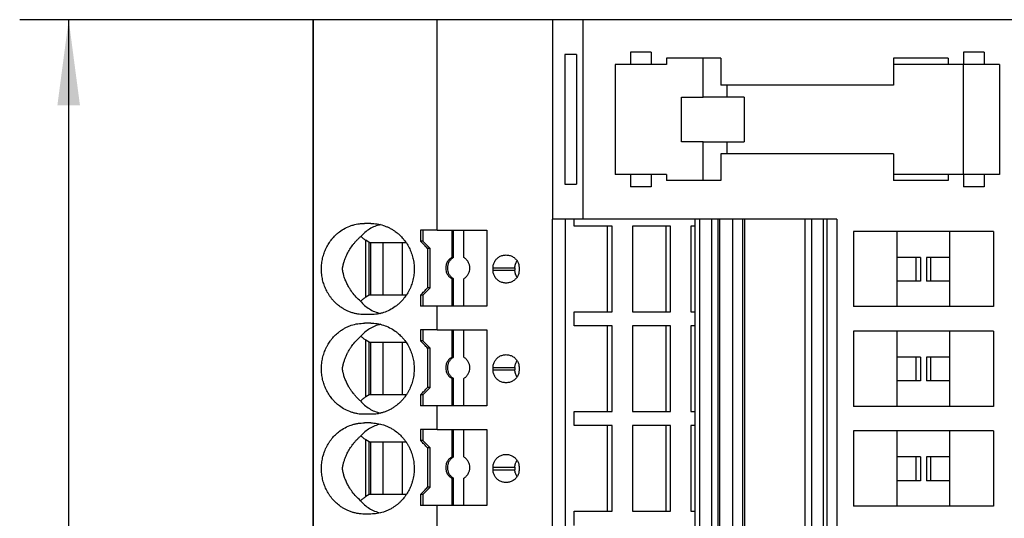
# Model space of a CAD drawing. Units: millimetres. Extents: x -1213 to -793, y -1206 to -909.
# Drawn here: x -1054 to -1014, y -1077 to -1057 of the extents above; entities that cross this region are included whole.
import ezdxf

# ---------------------------------------------------------------- set-up
doc = ezdxf.new("R2010")
doc.units = ezdxf.units.MM
doc.layers.add('1', color=7, linetype='Continuous')
doc.styles.add('CONVERTER_11', font='txt.shx', dxfattribs={"width": 0.9})
doc.dimstyles.new('ME10_DIM_10', dxfattribs={"dimtxt": 7, "dimasz": 7, "dimexe": 4, "dimexo": 0, "dimgap": 4, "dimtad": 1, "dimdec": 4, "dimdsep": 46, "dimtxsty": 'CONVERTER_11', "dimsah": 1, "dimcen": 0.09, "dimclrd": 2, "dimclre": 2, "dimclrt": 3, "dimadec": 0, "dimazin": 0, "dimtfac": 1, "dimtdec": 4, "dimtix": 1, "dimtmove": 0, "dimatfit": 3, "dimfxl": 1, "dimtolj": 1, "dimtzin": 0, "dimarcsym": 0})

# ---------------------------------------------------------------- blocks, each defined once
blk = doc.blocks.new('PTRE_6-2_21-select__2', base_point=(-2084.699, -2317.456))
at = {"color": 7, "linetype": 'Continuous'}
for p, q in [((-2084.699, -2113.706), (-2084.68, -2113.706)), ((-2084.699, -2317.456), (-2084.699, -2113.706)), ((-2074.595, -2113.706), (-2084.68, -2113.706)), ((-2084.68, -2317.456), (-2084.68, -2113.706)), ((-2065.138, -2113.706), (-2074.595, -2113.706)), ((-2074.595, -2130.906), (-2074.595, -2113.706)), ((-2062.66, -2113.706), (-2065.138, -2113.706)), ((-2065.138, -2130.006), (-2065.138, -2113.706)), ((-2020.015, -2113.706), (-2062.66, -2113.706)), ((-2062.66, -2130.006), (-2062.66, -2113.706)), ((-2063.202, -2116.556), (-2064.157, -2116.556)), ((-2064.157, -2116.556), (-2064.157, -2127.156)), ((-2063.202, -2116.556), (-2063.202, -2127.156)), ((-2057.105, -2116.356), (-2058.805, -2116.356)), ((-2058.805, -2116.356), (-2058.805, -2117.356)), ((-2057.105, -2116.356), (-2057.105, -2117.356)), ((-2029.905, -2116.356), (-2031.605, -2116.356)), ((-2031.605, -2116.356), (-2031.605, -2117.356)), ((-2029.905, -2116.356), (-2029.905, -2117.356)), ((-2060.055, -2117.356), (-2060.055, -2126.356)), ((-2058.805, -2117.356), (-2060.055, -2117.356)), ((-2057.105, -2117.356), (-2058.805, -2117.356)), ((-2055.855, -2117.356), (-2057.105, -2117.356)), ((-2055.855, -2116.856), (-2055.855, -2117.356)), ((-2052.865, -2116.856), (-2055.855, -2116.856)), ((-2052.865, -2120.031), (-2052.865, -2116.856)), ((-2051.405, -2116.856), (-2052.865, -2116.856)), ((-2051.405, -2116.856), (-2051.405, -2119.056)), ((-2037.305, -2116.856), (-2037.305, -2117.356)), ((-2032.855, -2116.856), (-2037.305, -2116.856)), ((-2032.855, -2117.356), (-2037.305, -2117.356)), ((-2037.305, -2117.356), (-2037.305, -2119.056)), ((-2032.855, -2116.856), (-2032.855, -2117.356)), ((-2031.605, -2117.356), (-2032.855, -2117.356)), ((-2029.905, -2117.356), (-2031.605, -2117.356)), ((-2031.605, -2126.356), (-2031.605, -2117.356)), ((-2028.655, -2117.356), (-2029.905, -2117.356)), ((-2028.655, -2117.356), (-2028.655, -2126.356)), ((-2037.305, -2119.056), (-2051.405, -2119.056)), ((-2050.931, -2119.056), (-2050.931, -2120.031)), ((-2054.635, -2120.031), (-2052.865, -2120.031)), ((-2054.635, -2123.681), (-2054.635, -2120.031)), ((-2050.931, -2120.031), (-2052.865, -2120.031)), ((-2049.515, -2120.031), (-2050.931, -2120.031)), ((-2049.515, -2120.031), (-2049.515, -2123.681)), ((-2052.865, -2123.681), (-2054.635, -2123.681)), ((-2052.865, -2126.856), (-2052.865, -2123.681)), ((-2052.865, -2123.681), (-2050.931, -2123.681)), ((-2050.931, -2123.681), (-2050.931, -2124.656)), ((-2050.931, -2123.681), (-2049.515, -2123.681)), ((-2051.405, -2124.656), (-2051.405, -2126.856)), ((-2037.305, -2124.656), (-2051.405, -2124.656)), ((-2037.305, -2124.656), (-2037.305, -2126.356)), ((-2058.805, -2126.356), (-2060.055, -2126.356)), ((-2058.805, -2126.356), (-2058.805, -2127.356)), ((-2057.105, -2126.356), (-2058.805, -2126.356)), ((-2057.105, -2126.356), (-2057.105, -2127.356)), ((-2055.855, -2126.356), (-2057.105, -2126.356)), ((-2055.855, -2126.356), (-2055.855, -2126.856)), ((-2052.865, -2126.856), (-2055.855, -2126.856)), ((-2051.405, -2126.856), (-2052.865, -2126.856)), ((-2032.855, -2126.356), (-2037.305, -2126.356)), ((-2037.305, -2126.356), (-2037.305, -2126.856)), ((-2032.855, -2126.856), (-2037.305, -2126.856)), ((-2031.605, -2126.356), (-2032.855, -2126.356)), ((-2032.855, -2126.356), (-2032.855, -2126.856)), ((-2029.905, -2126.356), (-2031.605, -2126.356)), ((-2031.605, -2126.356), (-2031.605, -2127.356)), ((-2028.655, -2126.356), (-2029.905, -2126.356)), ((-2029.905, -2126.356), (-2029.905, -2127.356)), ((-2064.157, -2127.156), (-2063.202, -2127.156)), ((-2057.105, -2127.356), (-2058.805, -2127.356)), ((-2029.905, -2127.356), (-2031.605, -2127.356)), ((-2065.173, -2130.006), (-2065.138, -2130.006)), ((-2065.173, -2301.156), (-2065.173, -2130.006)), ((-2064.09, -2130.006), (-2065.138, -2130.006)), ((-2064.09, -2301.156), (-2064.09, -2130.006)), ((-2063.405, -2130.006), (-2064.09, -2130.006)), ((-2063.405, -2130.581), (-2063.405, -2130.006)), ((-2062.66, -2130.006), (-2063.405, -2130.006)), ((-2053.523, -2130.006), (-2062.66, -2130.006)), ((-2053.523, -2301.156), (-2053.523, -2130.006)), ((-2053.144, -2130.006), (-2053.523, -2130.006)), ((-2053.144, -2130.006), (-2053.144, -2301.156)), ((-2052.18, -2130.006), (-2053.144, -2130.006)), ((-2052.18, -2130.006), (-2052.18, -2301.156)), ((-2051.622, -2130.006), (-2052.18, -2130.006)), ((-2051.622, -2301.156), (-2051.622, -2130.006)), ((-2051.489, -2130.006), (-2051.622, -2130.006)), ((-2051.489, -2301.156), (-2051.489, -2130.006)), ((-2050.426, -2130.006), (-2051.489, -2130.006)), ((-2050.426, -2301.156), (-2050.426, -2130.006)), ((-2049.619, -2130.006), (-2050.426, -2130.006)), ((-2049.619, -2301.156), (-2049.619, -2130.006)), ((-2049.444, -2130.006), (-2049.619, -2130.006)), ((-2049.444, -2301.156), (-2049.444, -2130.006)), ((-2044.559, -2130.006), (-2049.444, -2130.006)), ((-2044.559, -2130.006), (-2044.559, -2301.156)), ((-2043.986, -2130.006), (-2044.559, -2130.006)), ((-2043.986, -2301.156), (-2043.986, -2130.006)), ((-2043.058, -2130.006), (-2043.986, -2130.006)), ((-2043.058, -2130.006), (-2043.058, -2301.156)), ((-2042.717, -2130.006), (-2043.058, -2130.006)), ((-2042.717, -2301.156), (-2042.717, -2130.006)), ((-2041.945, -2130.006), (-2042.717, -2130.006)), ((-2041.945, -2130.006), (-2041.945, -2301.156)), ((-2080.007, -2130.356), (-2080.527, -2130.356)), ((-2075.934, -2130.906), (-2075.934, -2131.806)), ((-2075.758, -2130.906), (-2075.934, -2130.906)), ((-2074.595, -2130.906), (-2075.758, -2130.906)), ((-2075.758, -2130.906), (-2075.758, -2131.806)), ((-2074.595, -2130.906), (-2073.395, -2130.906)), ((-2073.395, -2130.906), (-2073.256, -2130.906)), ((-2073.395, -2130.906), (-2073.395, -2133.14)), ((-2073.256, -2133.14), (-2073.256, -2130.906)), ((-2073.256, -2130.906), (-2072.41, -2130.906)), ((-2072.41, -2130.906), (-2070.529, -2130.906)), ((-2072.41, -2133.14), (-2072.41, -2130.906)), ((-2070.529, -2130.906), (-2070.529, -2137.106)), ((-2060.678, -2130.581), (-2063.405, -2130.581)), ((-2060.302, -2130.581), (-2060.678, -2130.581)), ((-2060.678, -2137.581), (-2060.678, -2130.581)), ((-2060.302, -2137.581), (-2060.302, -2130.581)), ((-2055.902, -2130.581), (-2058.628, -2130.581)), ((-2058.628, -2130.581), (-2058.628, -2137.581)), ((-2055.526, -2130.581), (-2055.902, -2130.581)), ((-2055.902, -2130.581), (-2055.902, -2137.581)), ((-2055.526, -2137.581), (-2055.526, -2130.581)), ((-2053.852, -2130.581), (-2053.852, -2137.581)), ((-2053.523, -2130.581), (-2053.852, -2130.581)), ((-2040.577, -2131.006), (-2040.577, -2137.156)), ((-2037.015, -2131.006), (-2040.577, -2131.006)), ((-2037.015, -2133.133), (-2037.015, -2131.006)), ((-2032.715, -2131.006), (-2037.015, -2131.006)), ((-2032.715, -2133.133), (-2032.715, -2131.006)), ((-2029.152, -2131.006), (-2032.715, -2131.006)), ((-2029.152, -2131.006), (-2029.152, -2137.156)), ((-2080.127, -2131.906), (-2080.398, -2131.734)), ((-2080.127, -2131.906), (-2080.036, -2131.906)), ((-2080.127, -2136.206), (-2080.127, -2131.906)), ((-2080.036, -2131.906), (-2079.012, -2131.906)), ((-2080.036, -2131.906), (-2080.036, -2136.206)), ((-2079.012, -2131.906), (-2079.012, -2136.206)), ((-2079.012, -2131.906), (-2077.423, -2131.906)), ((-2077.423, -2136.206), (-2077.423, -2131.906)), ((-2077.423, -2131.906), (-2077.13, -2131.906)), ((-2075.758, -2131.806), (-2075.934, -2131.806)), ((-2075.167, -2132.406), (-2075.758, -2131.806)), ((-2075.359, -2132.406), (-2075.359, -2135.606)), ((-2075.167, -2132.406), (-2075.359, -2132.406)), ((-2075.167, -2135.606), (-2075.167, -2132.406)), ((-2073.256, -2133.14), (-2073.395, -2133.14)), ((-2035.455, -2133.133), (-2037.015, -2133.133)), ((-2037.015, -2135.081), (-2037.015, -2133.133)), ((-2035.114, -2133.133), (-2035.455, -2133.133)), ((-2035.455, -2135.081), (-2035.455, -2133.133)), ((-2035.114, -2133.133), (-2035.114, -2135.081)), ((-2034.275, -2133.133), (-2034.616, -2133.133)), ((-2034.616, -2133.133), (-2034.616, -2135.081)), ((-2032.715, -2133.133), (-2034.275, -2133.133)), ((-2034.275, -2135.081), (-2034.275, -2133.133)), ((-2032.715, -2135.081), (-2032.715, -2133.133)), ((-2070.02, -2134.181), (-2070.02, -2133.981)), ((-2068.234, -2133.981), (-2068.234, -2134.181)), ((-2067.888, -2133.981), (-2067.888, -2134.181)), ((-2073.256, -2134.872), (-2073.395, -2134.872)), ((-2073.395, -2134.872), (-2073.395, -2137.106)), ((-2073.256, -2137.106), (-2073.256, -2134.872)), ((-2072.41, -2137.106), (-2072.41, -2134.872)), ((-2035.455, -2135.081), (-2037.015, -2135.081)), ((-2037.015, -2137.156), (-2037.015, -2135.081)), ((-2035.114, -2135.081), (-2035.455, -2135.081)), ((-2034.275, -2135.081), (-2034.616, -2135.081)), ((-2032.715, -2135.081), (-2034.275, -2135.081)), ((-2032.715, -2137.156), (-2032.715, -2135.081)), ((-2075.167, -2135.606), (-2075.758, -2136.206)), ((-2075.167, -2135.606), (-2075.359, -2135.606)), ((-2080.127, -2136.206), (-2080.398, -2136.378)), ((-2080.036, -2136.206), (-2080.127, -2136.206)), ((-2079.012, -2136.206), (-2080.036, -2136.206)), ((-2077.423, -2136.206), (-2079.012, -2136.206)), ((-2077.096, -2136.206), (-2077.423, -2136.206)), ((-2075.934, -2136.206), (-2075.934, -2137.106)), ((-2075.758, -2136.206), (-2075.934, -2136.206)), ((-2075.758, -2136.206), (-2075.758, -2137.106)), ((-2075.758, -2137.106), (-2075.934, -2137.106)), ((-2074.595, -2137.106), (-2075.758, -2137.106)), ((-2073.395, -2137.106), (-2074.595, -2137.106)), ((-2074.595, -2139.056), (-2074.595, -2137.106)), ((-2073.256, -2137.106), (-2073.395, -2137.106)), ((-2072.41, -2137.106), (-2073.256, -2137.106)), ((-2070.529, -2137.106), (-2072.41, -2137.106)), ((-2037.015, -2137.156), (-2040.577, -2137.156)), ((-2032.715, -2137.156), (-2037.015, -2137.156)), ((-2029.152, -2137.156), (-2032.715, -2137.156)), ((-2080.007, -2137.806), (-2080.527, -2137.806)), ((-2063.405, -2137.581), (-2060.678, -2137.581)), ((-2063.405, -2138.731), (-2063.405, -2137.581)), ((-2060.678, -2137.581), (-2060.302, -2137.581)), ((-2058.628, -2137.581), (-2055.902, -2137.581)), ((-2055.902, -2137.581), (-2055.526, -2137.581)), ((-2053.852, -2137.581), (-2053.523, -2137.581)), ((-2080.007, -2138.506), (-2080.527, -2138.506)), ((-2075.934, -2139.056), (-2075.934, -2139.956)), ((-2075.758, -2139.056), (-2075.934, -2139.056)), ((-2075.758, -2139.056), (-2075.758, -2139.956)), ((-2074.595, -2139.056), (-2075.758, -2139.056)), ((-2074.595, -2139.056), (-2073.395, -2139.056)), ((-2073.395, -2139.056), (-2073.395, -2141.29)), ((-2073.395, -2139.056), (-2073.256, -2139.056)), ((-2073.256, -2139.056), (-2072.41, -2139.056)), ((-2073.256, -2141.29), (-2073.256, -2139.056)), ((-2072.41, -2139.056), (-2070.529, -2139.056)), ((-2072.41, -2141.29), (-2072.41, -2139.056)), ((-2070.529, -2139.056), (-2070.529, -2145.256)), ((-2060.678, -2138.731), (-2063.405, -2138.731)), ((-2060.302, -2138.731), (-2060.678, -2138.731)), ((-2060.678, -2145.731), (-2060.678, -2138.731)), ((-2060.302, -2145.731), (-2060.302, -2138.731)), ((-2055.902, -2138.731), (-2058.628, -2138.731)), ((-2058.628, -2138.731), (-2058.628, -2145.731)), ((-2055.902, -2138.731), (-2055.902, -2145.731)), ((-2055.526, -2138.731), (-2055.902, -2138.731)), ((-2055.526, -2145.731), (-2055.526, -2138.731)), ((-2053.852, -2138.731), (-2053.852, -2145.731)), ((-2053.523, -2138.731), (-2053.852, -2138.731)), ((-2040.577, -2139.156), (-2040.577, -2145.306)), ((-2037.015, -2139.156), (-2040.577, -2139.156)), ((-2037.015, -2141.283), (-2037.015, -2139.156)), ((-2032.715, -2139.156), (-2037.015, -2139.156)), ((-2032.715, -2141.283), (-2032.715, -2139.156)), ((-2029.152, -2139.156), (-2032.715, -2139.156)), ((-2029.152, -2139.156), (-2029.152, -2145.306)), ((-2080.127, -2140.056), (-2080.398, -2139.884)), ((-2075.758, -2139.956), (-2075.934, -2139.956)), ((-2075.167, -2140.556), (-2075.758, -2139.956)), ((-2080.127, -2140.056), (-2080.036, -2140.056)), ((-2080.127, -2144.356), (-2080.127, -2140.056)), ((-2080.036, -2140.056), (-2079.012, -2140.056)), ((-2080.036, -2140.056), (-2080.036, -2144.356)), ((-2079.012, -2140.056), (-2079.012, -2144.356)), ((-2079.012, -2140.056), (-2077.423, -2140.056)), ((-2077.423, -2144.356), (-2077.423, -2140.056)), ((-2077.423, -2140.056), (-2077.13, -2140.056)), ((-2075.359, -2140.556), (-2075.359, -2143.756)), ((-2075.167, -2140.556), (-2075.359, -2140.556)), ((-2075.167, -2143.756), (-2075.167, -2140.556)), ((-2073.256, -2141.29), (-2073.395, -2141.29)), ((-2037.015, -2143.231), (-2037.015, -2141.283)), ((-2035.455, -2141.283), (-2037.015, -2141.283)), ((-2035.455, -2143.231), (-2035.455, -2141.283)), ((-2035.114, -2141.283), (-2035.455, -2141.283)), ((-2035.114, -2141.283), (-2035.114, -2143.231)), ((-2034.616, -2141.283), (-2034.616, -2143.231)), ((-2034.275, -2141.283), (-2034.616, -2141.283)), ((-2034.275, -2143.231), (-2034.275, -2141.283)), ((-2032.715, -2141.283), (-2034.275, -2141.283)), ((-2032.715, -2143.231), (-2032.715, -2141.283)), ((-2070.02, -2142.331), (-2070.02, -2142.131)), ((-2068.234, -2142.131), (-2068.234, -2142.331)), ((-2067.888, -2142.131), (-2067.888, -2142.331)), ((-2073.395, -2143.022), (-2073.395, -2145.256)), ((-2073.256, -2143.022), (-2073.395, -2143.022)), ((-2073.256, -2145.256), (-2073.256, -2143.022)), ((-2072.41, -2145.256), (-2072.41, -2143.022)), ((-2075.167, -2143.756), (-2075.758, -2144.356)), ((-2075.167, -2143.756), (-2075.359, -2143.756)), ((-2035.455, -2143.231), (-2037.015, -2143.231)), ((-2037.015, -2145.306), (-2037.015, -2143.231)), ((-2035.114, -2143.231), (-2035.455, -2143.231)), ((-2034.275, -2143.231), (-2034.616, -2143.231)), ((-2032.715, -2143.231), (-2034.275, -2143.231)), ((-2032.715, -2145.306), (-2032.715, -2143.231)), ((-2080.127, -2144.356), (-2080.398, -2144.528)), ((-2080.036, -2144.356), (-2080.127, -2144.356)), ((-2079.012, -2144.356), (-2080.036, -2144.356)), ((-2077.423, -2144.356), (-2079.012, -2144.356)), ((-2077.096, -2144.356), (-2077.423, -2144.356)), ((-2075.934, -2144.356), (-2075.934, -2145.256)), ((-2075.758, -2144.356), (-2075.934, -2144.356)), ((-2075.758, -2144.356), (-2075.758, -2145.256)), ((-2075.758, -2145.256), (-2075.934, -2145.256)), ((-2074.595, -2145.256), (-2075.758, -2145.256)), ((-2073.395, -2145.256), (-2074.595, -2145.256)), ((-2074.595, -2147.206), (-2074.595, -2145.256)), ((-2073.256, -2145.256), (-2073.395, -2145.256)), ((-2072.41, -2145.256), (-2073.256, -2145.256)), ((-2070.529, -2145.256), (-2072.41, -2145.256)), ((-2037.015, -2145.306), (-2040.577, -2145.306)), ((-2032.715, -2145.306), (-2037.015, -2145.306)), ((-2029.152, -2145.306), (-2032.715, -2145.306)), ((-2080.007, -2145.956), (-2080.527, -2145.956)), ((-2063.405, -2145.731), (-2060.678, -2145.731)), ((-2063.405, -2146.881), (-2063.405, -2145.731)), ((-2060.678, -2145.731), (-2060.302, -2145.731)), ((-2058.628, -2145.731), (-2055.902, -2145.731)), ((-2055.902, -2145.731), (-2055.526, -2145.731)), ((-2053.852, -2145.731), (-2053.523, -2145.731)), ((-2080.007, -2146.656), (-2080.527, -2146.656)), ((-2075.934, -2147.206), (-2075.934, -2148.106)), ((-2075.758, -2147.206), (-2075.934, -2147.206)), ((-2075.758, -2147.206), (-2075.758, -2148.106)), ((-2074.595, -2147.206), (-2075.758, -2147.206)), ((-2074.595, -2147.206), (-2073.395, -2147.206)), ((-2073.395, -2147.206), (-2073.395, -2149.44)), ((-2073.395, -2147.206), (-2073.256, -2147.206)), ((-2073.256, -2147.206), (-2072.41, -2147.206)), ((-2073.256, -2149.44), (-2073.256, -2147.206)), ((-2072.41, -2147.206), (-2070.529, -2147.206)), ((-2072.41, -2149.44), (-2072.41, -2147.206)), ((-2070.529, -2147.206), (-2070.529, -2153.406)), ((-2060.678, -2146.881), (-2063.405, -2146.881)), ((-2060.302, -2146.881), (-2060.678, -2146.881)), ((-2060.678, -2153.881), (-2060.678, -2146.881)), ((-2060.302, -2153.881), (-2060.302, -2146.881)), ((-2058.628, -2146.881), (-2058.628, -2153.881)), ((-2055.902, -2146.881), (-2058.628, -2146.881)), ((-2055.902, -2146.881), (-2055.902, -2153.881)), ((-2055.526, -2146.881), (-2055.902, -2146.881)), ((-2055.526, -2153.881), (-2055.526, -2146.881)), ((-2053.852, -2146.881), (-2053.852, -2153.881)), ((-2053.523, -2146.881), (-2053.852, -2146.881)), ((-2037.015, -2147.306), (-2040.577, -2147.306)), ((-2040.577, -2147.306), (-2040.577, -2153.456)), ((-2037.015, -2149.433), (-2037.015, -2147.306)), ((-2032.715, -2147.306), (-2037.015, -2147.306)), ((-2032.715, -2149.433), (-2032.715, -2147.306)), ((-2029.152, -2147.306), (-2032.715, -2147.306)), ((-2029.152, -2147.306), (-2029.152, -2153.456)), ((-2080.127, -2148.206), (-2080.398, -2148.034)), ((-2080.127, -2148.206), (-2080.036, -2148.206)), ((-2080.127, -2152.506), (-2080.127, -2148.206)), ((-2080.036, -2148.206), (-2079.012, -2148.206)), ((-2080.036, -2148.206), (-2080.036, -2152.506)), ((-2079.012, -2148.206), (-2077.423, -2148.206)), ((-2079.012, -2148.206), (-2079.012, -2152.506)), ((-2077.423, -2148.206), (-2077.13, -2148.206)), ((-2077.423, -2152.506), (-2077.423, -2148.206)), ((-2075.758, -2148.106), (-2075.934, -2148.106)), ((-2075.167, -2148.706), (-2075.758, -2148.106)), ((-2075.359, -2148.706), (-2075.359, -2151.906)), ((-2075.167, -2148.706), (-2075.359, -2148.706)), ((-2075.167, -2151.906), (-2075.167, -2148.706)), ((-2073.256, -2149.44), (-2073.395, -2149.44)), ((-2035.455, -2149.433), (-2037.015, -2149.433)), ((-2037.015, -2151.381), (-2037.015, -2149.433)), ((-2035.455, -2151.381), (-2035.455, -2149.433)), ((-2035.114, -2149.433), (-2035.455, -2149.433)), ((-2035.114, -2149.433), (-2035.114, -2151.381)), ((-2034.275, -2149.433), (-2034.616, -2149.433)), ((-2034.616, -2149.433), (-2034.616, -2151.381)), ((-2034.275, -2151.381), (-2034.275, -2149.433)), ((-2032.715, -2149.433), (-2034.275, -2149.433)), ((-2032.715, -2151.381), (-2032.715, -2149.433)), ((-2070.02, -2150.481), (-2070.02, -2150.281)), ((-2068.234, -2150.281), (-2068.234, -2150.481)), ((-2067.888, -2150.281), (-2067.888, -2150.481)), ((-2073.395, -2151.172), (-2073.395, -2153.406)), ((-2073.256, -2151.172), (-2073.395, -2151.172)), ((-2073.256, -2153.406), (-2073.256, -2151.172)), ((-2072.41, -2153.406), (-2072.41, -2151.172)), ((-2075.167, -2151.906), (-2075.758, -2152.506)), ((-2075.167, -2151.906), (-2075.359, -2151.906)), ((-2035.455, -2151.381), (-2037.015, -2151.381)), ((-2037.015, -2153.456), (-2037.015, -2151.381)), ((-2035.114, -2151.381), (-2035.455, -2151.381)), ((-2034.275, -2151.381), (-2034.616, -2151.381)), ((-2032.715, -2151.381), (-2034.275, -2151.381)), ((-2032.715, -2153.456), (-2032.715, -2151.381)), ((-2080.127, -2152.506), (-2080.398, -2152.678)), ((-2080.036, -2152.506), (-2080.127, -2152.506)), ((-2079.012, -2152.506), (-2080.036, -2152.506)), ((-2077.423, -2152.506), (-2079.012, -2152.506)), ((-2077.096, -2152.506), (-2077.423, -2152.506)), ((-2075.934, -2152.506), (-2075.934, -2153.406)), ((-2075.758, -2152.506), (-2075.934, -2152.506)), ((-2075.758, -2152.506), (-2075.758, -2153.406)), ((-2075.758, -2153.406), (-2075.934, -2153.406)), ((-2074.595, -2153.406), (-2075.758, -2153.406)), ((-2073.395, -2153.406), (-2074.595, -2153.406)), ((-2074.595, -2155.356), (-2074.595, -2153.406)), ((-2073.256, -2153.406), (-2073.395, -2153.406)), ((-2072.41, -2153.406), (-2073.256, -2153.406)), ((-2070.529, -2153.406), (-2072.41, -2153.406)), ((-2037.015, -2153.456), (-2040.577, -2153.456)), ((-2032.715, -2153.456), (-2037.015, -2153.456)), ((-2029.152, -2153.456), (-2032.715, -2153.456)), ((-2080.007, -2154.106), (-2080.527, -2154.106)), ((-2063.405, -2153.881), (-2060.678, -2153.881)), ((-2063.405, -2155.031), (-2063.405, -2153.881)), ((-2060.678, -2153.881), (-2060.302, -2153.881)), ((-2058.628, -2153.881), (-2055.902, -2153.881)), ((-2055.902, -2153.881), (-2055.526, -2153.881)), ((-2053.852, -2153.881), (-2053.523, -2153.881))]:
    blk.add_line(p, q, dxfattribs=at)
at = {"color": 2, "linetype": 'Continuous'}
for p, q in [((-2080.398, -2136.378), (-2080.398, -2131.734)), ((-2070.02, -2133.981), (-2068.234, -2133.981)), ((-2070.02, -2134.181), (-2068.234, -2134.181)), ((-2080.398, -2144.528), (-2080.398, -2139.884)), ((-2070.02, -2142.131), (-2068.234, -2142.131)), ((-2070.02, -2142.331), (-2068.234, -2142.331)), ((-2080.398, -2152.678), (-2080.398, -2148.034)), ((-2070.02, -2150.281), (-2068.234, -2150.281)), ((-2070.02, -2150.481), (-2068.234, -2150.481))]:
    blk.add_line(p, q, dxfattribs=at)
at = {"color": 7, "linetype": 'Continuous'}
for points, knots in [([(-2080.527, -2137.806), (-2080.623, -2137.804), (-2080.804, -2137.799), (-2081.074, -2137.764), (-2081.334, -2137.711), (-2081.602, -2137.632), (-2081.857, -2137.534), (-2082.099, -2137.417), (-2082.333, -2137.282), (-2082.541, -2137.138), (-2082.73, -2136.987), (-2082.888, -2136.843), (-2083.041, -2136.686), (-2083.182, -2136.523), (-2083.315, -2136.35), (-2083.44, -2136.166), (-2083.552, -2135.976), (-2083.686, -2135.716), (-2083.824, -2135.382), (-2083.924, -2135.034), (-2083.981, -2134.746), (-2084.013, -2134.523), (-2084.031, -2134.298), (-2084.039, -2134.004), (-2084.019, -2133.639), (-2083.957, -2133.271), (-2083.883, -2132.987), (-2083.815, -2132.775), (-2083.739, -2132.574), (-2083.619, -2132.308), (-2083.444, -2131.992), (-2083.228, -2131.692), (-2083.038, -2131.474), (-2082.886, -2131.317), (-2082.73, -2131.176), (-2082.475, -2130.971), (-2082.107, -2130.736), (-2081.679, -2130.552), (-2081.328, -2130.45), (-2081.056, -2130.395), (-2080.792, -2130.362), (-2080.611, -2130.358), (-2080.527, -2130.356)], [0, 0, 0, 0, 0.289595, 0.542746, 0.814406, 1.086562, 1.377928, 1.63351, 1.891954, 2.188863, 2.391408, 2.616693, 2.831264, 3.046568, 3.264595, 3.483345, 3.715267, 3.924923, 4.360655, 4.798278, 5.008016, 5.241106, 5.473462, 5.683021, 6.125564, 6.56742, 6.798625, 7.006636, 7.235334, 7.44112, 7.8815, 8.319097, 8.545475, 8.748972, 8.974257, 9.176802, 9.729442, 10.278214, 10.568457, 10.822029, 11.111549, 11.364774, 11.364774, 11.364774, 11.364774]), ([(-2079.215, -2130.451), (-2079.37, -2130.496), (-2079.679, -2130.584), (-2080.106, -2130.804), (-2080.496, -2131.077), (-2080.712, -2131.307), (-2080.82, -2131.422)], [0, 0, 0, 0, 0.483805, 0.960882, 1.433754, 1.905334, 1.905334, 1.905334, 1.905334]), ([(-2080.007, -2130.356), (-2079.83, -2130.364), (-2079.477, -2130.38), (-2079.04, -2130.49), (-2078.707, -2130.613), (-2078.462, -2130.727), (-2078.23, -2130.856), (-2078.021, -2130.994), (-2077.833, -2131.138), (-2077.665, -2131.284), (-2077.506, -2131.44), (-2077.309, -2131.658), (-2077.089, -2131.951), (-2076.864, -2132.338), (-2076.686, -2132.75), (-2076.579, -2133.106), (-2076.518, -2133.401), (-2076.484, -2133.625), (-2076.464, -2133.855), (-2076.458, -2134.077), (-2076.464, -2134.304), (-2076.483, -2134.529), (-2076.517, -2134.758), (-2076.564, -2134.983), (-2076.623, -2135.202), (-2076.693, -2135.411), (-2076.774, -2135.616), (-2076.9, -2135.886), (-2077.089, -2136.211), (-2077.312, -2136.507), (-2077.509, -2136.725), (-2077.665, -2136.879), (-2077.83, -2137.022), (-2078.089, -2137.221), (-2078.46, -2137.447), (-2078.871, -2137.617), (-2079.214, -2137.715), (-2079.469, -2137.766), (-2079.737, -2137.8), (-2079.913, -2137.804), (-2080.007, -2137.806)], [0, 0, 0, 0, 0.528264, 1.058062, 1.343447, 1.594316, 1.866472, 2.139611, 2.345898, 2.575864, 2.805835, 3.013379, 3.457146, 3.903412, 4.35151, 4.801343, 5.01615, 5.255111, 5.481254, 5.707476, 5.921796, 6.159841, 6.386841, 6.613609, 6.851092, 7.064524, 7.276642, 7.511924, 7.95819, 8.401957, 8.621052, 8.839473, 9.057936, 9.275726, 9.817882, 10.356463, 10.605043, 10.887803, 11.134586, 11.415336, 11.415336, 11.415336, 11.415336]), ([(-2080.849, -2136.715), (-2080.969, -2136.603), (-2081.208, -2136.377), (-2081.52, -2135.994), (-2081.765, -2135.624), (-2081.95, -2135.278), (-2082.063, -2135.021), (-2082.141, -2134.812), (-2082.184, -2134.683), (-2082.216, -2134.574), (-2082.236, -2134.499), (-2082.257, -2134.418), (-2082.273, -2134.349), (-2082.285, -2134.292), (-2082.293, -2134.247), (-2082.3, -2134.206), (-2082.306, -2134.167), (-2082.309, -2134.137), (-2082.312, -2134.11), (-2082.312, -2134.085), (-2082.312, -2134.061), (-2082.31, -2134.036), (-2082.308, -2134.01), (-2082.304, -2133.98), (-2082.299, -2133.948), (-2082.293, -2133.915), (-2082.284, -2133.869), (-2082.273, -2133.815), (-2082.257, -2133.747), (-2082.242, -2133.684), (-2082.217, -2133.593), (-2082.185, -2133.485), (-2082.129, -2133.315), (-2082.047, -2133.101), (-2081.908, -2132.799), (-2081.716, -2132.458), (-2081.502, -2132.152), (-2081.314, -2131.919), (-2081.156, -2131.742), (-2080.994, -2131.578), (-2080.876, -2131.472), (-2080.82, -2131.422)], [0, 0, 0, 0, 0.493366, 0.985648, 1.476449, 1.823567, 2.161851, 2.316572, 2.49279, 2.569393, 2.656471, 2.727502, 2.820009, 2.867564, 2.903963, 2.957809, 2.9913, 3.022124, 3.047501, 3.07248, 3.097074, 3.120451, 3.147554, 3.174447, 3.212256, 3.245408, 3.274001, 3.352925, 3.410882, 3.484414, 3.547119, 3.6948, 3.821316, 4.083676, 4.38142, 4.817413, 5.257914, 5.498972, 5.717014, 5.966923, 6.191649, 6.191649, 6.191649, 6.191649]), ([(-2080.82, -2131.422), (-2080.752, -2131.478), (-2080.617, -2131.59), (-2080.471, -2131.686), (-2080.398, -2131.734)], [0, 0, 0, 0, 0.2649504, 0.5253789, 0.5253789, 0.5253789, 0.5253789]), ([(-2075.359, -2132.406), (-2075.455, -2132.306), (-2075.647, -2132.106), (-2075.839, -2131.906), (-2075.934, -2131.806)], [0, 0, 0, 0, 0.4157611, 0.8311298, 0.8311298, 0.8311298, 0.8311298]), ([(-2073.395, -2133.14), (-2073.466, -2133.19), (-2073.609, -2133.289), (-2073.765, -2133.502), (-2073.865, -2133.745), (-2073.898, -2134.006), (-2073.865, -2134.268), (-2073.765, -2134.511), (-2073.609, -2134.724), (-2073.466, -2134.823), (-2073.395, -2134.872)], [0, 0, 0, 0, 0.258563, 0.518153, 0.778628, 1.039613, 1.300599, 1.561074, 1.820664, 2.079227, 2.079227, 2.079227, 2.079227]), ([(-2073.256, -2133.14), (-2073.327, -2133.19), (-2073.47, -2133.289), (-2073.626, -2133.502), (-2073.726, -2133.745), (-2073.76, -2134.006), (-2073.726, -2134.268), (-2073.626, -2134.511), (-2073.47, -2134.724), (-2073.327, -2134.823), (-2073.256, -2134.872)], [0, 0, 0, 0, 0.258563, 0.518153, 0.778628, 1.039613, 1.300599, 1.561074, 1.820664, 2.079227, 2.079227, 2.079227, 2.079227]), ([(-2072.41, -2134.872), (-2072.339, -2134.823), (-2072.196, -2134.724), (-2072.04, -2134.511), (-2071.94, -2134.268), (-2071.906, -2134.006), (-2071.94, -2133.745), (-2072.04, -2133.502), (-2072.196, -2133.289), (-2072.339, -2133.19), (-2072.41, -2133.14)], [0, 0, 0, 0, 0.258563, 0.518153, 0.778628, 1.039613, 1.300599, 1.561074, 1.820664, 2.079227, 2.079227, 2.079227, 2.079227]), ([(-2070.02, -2133.981), (-2070.013, -2133.89), (-2069.999, -2133.706), (-2069.887, -2133.45), (-2069.717, -2133.23), (-2069.493, -2133.062), (-2069.233, -2132.952), (-2069.047, -2132.938), (-2068.954, -2132.931)], [0, 0, 0, 0, 0.274178, 0.548906, 0.824585, 1.101359, 1.379078, 1.65734, 1.65734, 1.65734, 1.65734]), ([(-2068.954, -2132.931), (-2068.861, -2132.938), (-2068.675, -2132.952), (-2068.416, -2133.062), (-2068.192, -2133.23), (-2068.021, -2133.45), (-2067.909, -2133.706), (-2067.895, -2133.89), (-2067.888, -2133.981)], [0, 0, 0, 0, 0.278262, 0.55598, 0.832754, 1.108434, 1.383162, 1.65734, 1.65734, 1.65734, 1.65734]), ([(-2068.234, -2133.981), (-2068.233, -2133.956), (-2068.232, -2133.909), (-2068.224, -2133.839), (-2068.212, -2133.771), (-2068.194, -2133.701), (-2068.17, -2133.632), (-2068.143, -2133.567), (-2068.112, -2133.506), (-2068.085, -2133.461), (-2068.065, -2133.431), (-2068.059, -2133.422), (-2068.055, -2133.417)], [0, 0, 0, 0, 0.0754925, 0.1421946, 0.2089941, 0.284469, 0.3595754, 0.4262469, 0.4959037, 0.5660349, 0.5836528, 0.6013003, 0.6013003, 0.6013003, 0.6013003]), ([(-2068.954, -2135.231), (-2069.047, -2135.224), (-2069.233, -2135.21), (-2069.493, -2135.1), (-2069.717, -2134.933), (-2069.887, -2134.713), (-2069.999, -2134.456), (-2070.013, -2134.273), (-2070.02, -2134.181)], [0, 0, 0, 0, 0.278262, 0.55598, 0.832754, 1.108434, 1.383162, 1.65734, 1.65734, 1.65734, 1.65734]), ([(-2067.888, -2134.181), (-2067.895, -2134.273), (-2067.909, -2134.456), (-2068.021, -2134.713), (-2068.192, -2134.933), (-2068.416, -2135.1), (-2068.675, -2135.21), (-2068.861, -2135.224), (-2068.954, -2135.231)], [0, 0, 0, 0, 0.274178, 0.548906, 0.824585, 1.101359, 1.379078, 1.65734, 1.65734, 1.65734, 1.65734]), ([(-2068.055, -2134.746), (-2068.059, -2134.741), (-2068.065, -2134.731), (-2068.085, -2134.702), (-2068.112, -2134.657), (-2068.144, -2134.593), (-2068.171, -2134.528), (-2068.201, -2134.438), (-2068.228, -2134.323), (-2068.232, -2134.229), (-2068.234, -2134.181)], [0, 0, 0, 0, 0.0174701, 0.0352655, 0.1053967, 0.1750535, 0.2501611, 0.3168314, 0.4592467, 0.6011134, 0.6011134, 0.6011134, 0.6011134]), ([(-2075.934, -2136.206), (-2075.839, -2136.106), (-2075.647, -2135.906), (-2075.455, -2135.706), (-2075.359, -2135.606)], [0, 0, 0, 0, 0.4153687, 0.8311298, 0.8311298, 0.8311298, 0.8311298]), ([(-2080.398, -2136.378), (-2080.476, -2136.43), (-2080.633, -2136.534), (-2080.777, -2136.654), (-2080.849, -2136.715)], [0, 0, 0, 0, 0.2790506, 0.5632647, 0.5632647, 0.5632647, 0.5632647]), ([(-2080.849, -2136.715), (-2080.74, -2136.834), (-2080.522, -2137.07), (-2080.126, -2137.351), (-2079.692, -2137.577), (-2079.377, -2137.667), (-2079.219, -2137.712)], [0, 0, 0, 0, 0.480751, 0.962687, 1.448901, 1.94208, 1.94208, 1.94208, 1.94208]), ([(-2080.527, -2145.956), (-2080.623, -2145.954), (-2080.804, -2145.949), (-2081.08, -2145.914), (-2081.34, -2145.859), (-2081.69, -2145.756), (-2082.107, -2145.576), (-2082.475, -2145.341), (-2082.73, -2145.137), (-2082.888, -2144.993), (-2083.041, -2144.836), (-2083.18, -2144.676), (-2083.312, -2144.503), (-2083.436, -2144.322), (-2083.55, -2144.129), (-2083.653, -2143.931), (-2083.742, -2143.731), (-2083.818, -2143.531), (-2083.883, -2143.326), (-2083.939, -2143.109), (-2083.982, -2142.888), (-2084.013, -2142.665), (-2084.031, -2142.448), (-2084.039, -2142.154), (-2084.019, -2141.789), (-2083.958, -2141.429), (-2083.885, -2141.144), (-2083.82, -2140.939), (-2083.742, -2140.731), (-2083.651, -2140.528), (-2083.548, -2140.33), (-2083.437, -2140.144), (-2083.317, -2139.965), (-2083.141, -2139.736), (-2082.896, -2139.468), (-2082.603, -2139.217), (-2082.333, -2139.031), (-2082.094, -2138.892), (-2081.851, -2138.776), (-2081.511, -2138.646), (-2081.07, -2138.532), (-2080.708, -2138.515), (-2080.527, -2138.506)], [0, 0, 0, 0, 0.289595, 0.542746, 0.832657, 1.08656, 1.635332, 2.187972, 2.390517, 2.615803, 2.830373, 3.045677, 3.252316, 3.482454, 3.702913, 3.924033, 4.152072, 4.358518, 4.566528, 4.797733, 5.030496, 5.240561, 5.472917, 5.682476, 6.125019, 6.566875, 6.775394, 7.006091, 7.212537, 7.440575, 7.673295, 7.882154, 8.089633, 8.318931, 8.749047, 9.176251, 9.47316, 9.731604, 10.005491, 10.278553, 10.822009, 11.364219, 11.364219, 11.364219, 11.364219]), ([(-2079.215, -2138.601), (-2079.37, -2138.646), (-2079.679, -2138.734), (-2080.106, -2138.954), (-2080.496, -2139.227), (-2080.712, -2139.457), (-2080.82, -2139.572)], [0, 0, 0, 0, 0.483805, 0.960882, 1.433754, 1.905334, 1.905334, 1.905334, 1.905334]), ([(-2080.007, -2138.506), (-2079.83, -2138.514), (-2079.477, -2138.53), (-2078.958, -2138.66), (-2078.46, -2138.865), (-2078.086, -2139.094), (-2077.827, -2139.293), (-2077.665, -2139.434), (-2077.512, -2139.584), (-2077.361, -2139.75), (-2077.221, -2139.926), (-2077.095, -2140.104), (-2076.979, -2140.29), (-2076.836, -2140.552), (-2076.686, -2140.9), (-2076.556, -2141.332), (-2076.478, -2141.778), (-2076.451, -2142.231), (-2076.478, -2142.684), (-2076.556, -2143.13), (-2076.686, -2143.563), (-2076.835, -2143.907), (-2076.977, -2144.169), (-2077.093, -2144.355), (-2077.221, -2144.537), (-2077.359, -2144.71), (-2077.509, -2144.875), (-2077.662, -2145.026), (-2077.827, -2145.169), (-2078.014, -2145.314), (-2078.23, -2145.457), (-2078.467, -2145.589), (-2078.712, -2145.701), (-2078.958, -2145.792), (-2079.214, -2145.865), (-2079.469, -2145.916), (-2079.737, -2145.95), (-2079.913, -2145.954), (-2080.007, -2145.956)], [0, 0, 0, 0, 0.528264, 1.058062, 1.596644, 2.138799, 2.36814, 2.575052, 2.782007, 3.012567, 3.245697, 3.455912, 3.667383, 3.902993, 4.351091, 4.800924, 5.253487, 5.706673, 6.159858, 6.612421, 7.062254, 7.510352, 7.734188, 7.957433, 8.167649, 8.400778, 8.619873, 8.838294, 9.045207, 9.274547, 9.547686, 9.819841, 10.088364, 10.356097, 10.604678, 10.887437, 11.13422, 11.414971, 11.414971, 11.414971, 11.414971]), ([(-2080.849, -2144.865), (-2080.918, -2144.802), (-2081.05, -2144.681), (-2081.223, -2144.497), (-2081.373, -2144.322), (-2081.512, -2144.144), (-2081.65, -2143.948), (-2081.805, -2143.7), (-2081.953, -2143.421), (-2082.066, -2143.164), (-2082.141, -2142.962), (-2082.184, -2142.833), (-2082.216, -2142.724), (-2082.236, -2142.649), (-2082.257, -2142.568), (-2082.272, -2142.503), (-2082.284, -2142.445), (-2082.293, -2142.4), (-2082.3, -2142.356), (-2082.306, -2142.317), (-2082.309, -2142.287), (-2082.312, -2142.26), (-2082.312, -2142.235), (-2082.312, -2142.211), (-2082.31, -2142.186), (-2082.308, -2142.16), (-2082.304, -2142.13), (-2082.299, -2142.1), (-2082.293, -2142.067), (-2082.285, -2142.021), (-2082.273, -2141.965), (-2082.257, -2141.897), (-2082.242, -2141.834), (-2082.217, -2141.743), (-2082.185, -2141.635), (-2082.129, -2141.465), (-2082.047, -2141.251), (-2081.937, -2141.013), (-2081.823, -2140.799), (-2081.71, -2140.608), (-2081.59, -2140.427), (-2081.41, -2140.182), (-2081.163, -2139.889), (-2080.935, -2139.677), (-2080.82, -2139.572)], [0, 0, 0, 0, 0.281056, 0.534837, 0.758828, 0.972924, 1.213083, 1.476956, 1.847419, 2.162355, 2.317076, 2.493294, 2.569897, 2.656975, 2.728006, 2.820513, 2.85796, 2.904467, 2.958313, 2.991804, 3.022628, 3.048005, 3.072984, 3.097578, 3.120955, 3.148058, 3.174951, 3.21276, 3.239381, 3.274505, 3.353429, 3.411386, 3.484918, 3.547624, 3.695305, 3.82182, 4.08418, 4.381924, 4.607707, 4.813187, 5.046623, 5.258666, 5.725601, 6.192115, 6.192115, 6.192115, 6.192115]), ([(-2080.82, -2139.572), (-2080.752, -2139.628), (-2080.617, -2139.74), (-2080.471, -2139.836), (-2080.398, -2139.884)], [0, 0, 0, 0, 0.2649504, 0.5253789, 0.5253789, 0.5253789, 0.5253789]), ([(-2075.359, -2140.556), (-2075.455, -2140.456), (-2075.647, -2140.256), (-2075.839, -2140.056), (-2075.934, -2139.956)], [0, 0, 0, 0, 0.4157611, 0.8311298, 0.8311298, 0.8311298, 0.8311298]), ([(-2073.395, -2141.29), (-2073.466, -2141.34), (-2073.609, -2141.439), (-2073.765, -2141.652), (-2073.865, -2141.895), (-2073.898, -2142.156), (-2073.865, -2142.418), (-2073.765, -2142.661), (-2073.609, -2142.874), (-2073.466, -2142.973), (-2073.395, -2143.022)], [0, 0, 0, 0, 0.258563, 0.518153, 0.778628, 1.039613, 1.300599, 1.561074, 1.820664, 2.079227, 2.079227, 2.079227, 2.079227]), ([(-2073.256, -2141.29), (-2073.327, -2141.34), (-2073.47, -2141.439), (-2073.626, -2141.652), (-2073.726, -2141.895), (-2073.76, -2142.156), (-2073.726, -2142.418), (-2073.626, -2142.661), (-2073.47, -2142.874), (-2073.327, -2142.973), (-2073.256, -2143.022)], [0, 0, 0, 0, 0.258563, 0.518153, 0.778628, 1.039613, 1.300599, 1.561074, 1.820664, 2.079227, 2.079227, 2.079227, 2.079227]), ([(-2072.41, -2143.022), (-2072.339, -2142.973), (-2072.196, -2142.874), (-2072.04, -2142.661), (-2071.94, -2142.418), (-2071.906, -2142.156), (-2071.94, -2141.895), (-2072.04, -2141.652), (-2072.196, -2141.439), (-2072.339, -2141.34), (-2072.41, -2141.29)], [0, 0, 0, 0, 0.258563, 0.518153, 0.778628, 1.039613, 1.300599, 1.561074, 1.820664, 2.079227, 2.079227, 2.079227, 2.079227]), ([(-2070.02, -2142.131), (-2070.013, -2142.04), (-2069.999, -2141.856), (-2069.887, -2141.6), (-2069.717, -2141.38), (-2069.493, -2141.212), (-2069.233, -2141.102), (-2069.047, -2141.088), (-2068.954, -2141.081)], [0, 0, 0, 0, 0.274178, 0.548906, 0.824585, 1.101359, 1.379078, 1.65734, 1.65734, 1.65734, 1.65734]), ([(-2068.954, -2141.081), (-2068.861, -2141.088), (-2068.675, -2141.102), (-2068.416, -2141.212), (-2068.192, -2141.38), (-2068.021, -2141.6), (-2067.909, -2141.856), (-2067.895, -2142.04), (-2067.888, -2142.131)], [0, 0, 0, 0, 0.278262, 0.55598, 0.832754, 1.108434, 1.383162, 1.65734, 1.65734, 1.65734, 1.65734]), ([(-2068.234, -2142.131), (-2068.232, -2142.084), (-2068.228, -2141.989), (-2068.196, -2141.851), (-2068.146, -2141.718), (-2068.098, -2141.63), (-2068.065, -2141.581), (-2068.059, -2141.571), (-2068.055, -2141.567)], [0, 0, 0, 0, 0.1418667, 0.284282, 0.4241583, 0.5656717, 0.583467, 0.6009371, 0.6009371, 0.6009371, 0.6009371]), ([(-2068.954, -2143.381), (-2069.047, -2143.374), (-2069.233, -2143.36), (-2069.493, -2143.25), (-2069.717, -2143.083), (-2069.887, -2142.863), (-2069.999, -2142.606), (-2070.013, -2142.423), (-2070.02, -2142.331)], [0, 0, 0, 0, 0.278262, 0.55598, 0.832754, 1.108434, 1.383162, 1.65734, 1.65734, 1.65734, 1.65734]), ([(-2067.888, -2142.331), (-2067.895, -2142.423), (-2067.909, -2142.606), (-2068.021, -2142.863), (-2068.192, -2143.083), (-2068.416, -2143.25), (-2068.675, -2143.36), (-2068.861, -2143.374), (-2068.954, -2143.381)], [0, 0, 0, 0, 0.274178, 0.548906, 0.824585, 1.101359, 1.379078, 1.65734, 1.65734, 1.65734, 1.65734]), ([(-2068.055, -2142.896), (-2068.059, -2142.891), (-2068.065, -2142.881), (-2068.085, -2142.851), (-2068.112, -2142.806), (-2068.144, -2142.743), (-2068.171, -2142.679), (-2068.201, -2142.589), (-2068.228, -2142.473), (-2068.232, -2142.379), (-2068.234, -2142.331)], [0, 0, 0, 0, 0.0179998, 0.0352655, 0.1091494, 0.1750532, 0.2461147, 0.3168315, 0.4592467, 0.6011134, 0.6011134, 0.6011134, 0.6011134]), ([(-2075.934, -2144.356), (-2075.839, -2144.256), (-2075.647, -2144.056), (-2075.455, -2143.856), (-2075.359, -2143.756)], [0, 0, 0, 0, 0.4153687, 0.8311298, 0.8311298, 0.8311298, 0.8311298]), ([(-2080.398, -2144.528), (-2080.476, -2144.58), (-2080.633, -2144.684), (-2080.777, -2144.804), (-2080.849, -2144.865)], [0, 0, 0, 0, 0.2790506, 0.5632647, 0.5632647, 0.5632647, 0.5632647]), ([(-2080.849, -2144.865), (-2080.74, -2144.984), (-2080.522, -2145.22), (-2080.126, -2145.501), (-2079.692, -2145.727), (-2079.377, -2145.817), (-2079.219, -2145.862)], [0, 0, 0, 0, 0.480751, 0.962687, 1.448901, 1.94208, 1.94208, 1.94208, 1.94208]), ([(-2080.527, -2154.106), (-2080.611, -2154.104), (-2080.792, -2154.1), (-2081.068, -2154.066), (-2081.34, -2154.009), (-2081.607, -2153.93), (-2081.857, -2153.834), (-2082.099, -2153.717), (-2082.333, -2153.582), (-2082.603, -2153.395), (-2082.896, -2153.144), (-2083.139, -2152.88), (-2083.315, -2152.65), (-2083.435, -2152.472), (-2083.548, -2152.283), (-2083.651, -2152.085), (-2083.742, -2151.881), (-2083.819, -2151.677), (-2083.884, -2151.472), (-2083.957, -2151.188), (-2084.019, -2150.824), (-2084.043, -2150.381), (-2084.019, -2149.939), (-2083.957, -2149.571), (-2083.883, -2149.287), (-2083.818, -2149.082), (-2083.742, -2148.881), (-2083.651, -2148.678), (-2083.548, -2148.48), (-2083.435, -2148.291), (-2083.315, -2148.112), (-2083.139, -2147.883), (-2082.896, -2147.618), (-2082.538, -2147.312), (-2082.107, -2147.036), (-2081.684, -2146.854), (-2081.334, -2146.752), (-2081.062, -2146.696), (-2080.792, -2146.662), (-2080.611, -2146.658), (-2080.527, -2146.656)], [0, 0, 0, 0, 0.253225, 0.542746, 0.832657, 1.08656, 1.377926, 1.633508, 1.891952, 2.188861, 2.616065, 3.046181, 3.264208, 3.482958, 3.691817, 3.924537, 4.152575, 4.359021, 4.578425, 4.798237, 5.240093, 5.682636, 6.125179, 6.567035, 6.79824, 7.006251, 7.212697, 7.440736, 7.673455, 7.882314, 8.101064, 8.319091, 8.749207, 9.176412, 9.729051, 10.277824, 10.549979, 10.82164, 11.111161, 11.364386, 11.364386, 11.364386, 11.364386]), ([(-2079.215, -2146.751), (-2079.37, -2146.796), (-2079.679, -2146.884), (-2080.106, -2147.104), (-2080.496, -2147.377), (-2080.712, -2147.607), (-2080.82, -2147.722)], [0, 0, 0, 0, 0.483805, 0.960882, 1.433754, 1.905334, 1.905334, 1.905334, 1.905334]), ([(-2080.007, -2146.656), (-2079.83, -2146.664), (-2079.477, -2146.68), (-2079.04, -2146.79), (-2078.707, -2146.913), (-2078.456, -2147.029), (-2078.225, -2147.159), (-2077.953, -2147.341), (-2077.661, -2147.579), (-2077.407, -2147.843), (-2077.223, -2148.072), (-2077.095, -2148.254), (-2076.977, -2148.443), (-2076.872, -2148.637), (-2076.777, -2148.839), (-2076.692, -2149.051), (-2076.62, -2149.269), (-2076.562, -2149.487), (-2076.517, -2149.705), (-2076.485, -2149.925), (-2076.465, -2150.151), (-2076.458, -2150.373), (-2076.464, -2150.604), (-2076.483, -2150.825), (-2076.516, -2151.054), (-2076.561, -2151.272), (-2076.62, -2151.494), (-2076.692, -2151.711), (-2076.777, -2151.923), (-2076.904, -2152.193), (-2077.089, -2152.511), (-2077.312, -2152.807), (-2077.509, -2153.025), (-2077.665, -2153.179), (-2077.83, -2153.322), (-2078.013, -2153.462), (-2078.225, -2153.604), (-2078.462, -2153.736), (-2078.712, -2153.852), (-2079.046, -2153.974), (-2079.477, -2154.082), (-2079.83, -2154.098), (-2080.007, -2154.106)], [0, 0, 0, 0, 0.528264, 1.058062, 1.343447, 1.594316, 1.88466, 2.139609, 2.574942, 3.012981, 3.234327, 3.456327, 3.679572, 3.903408, 4.115148, 4.350808, 4.58802, 4.801723, 5.028491, 5.255491, 5.46975, 5.707856, 5.922176, 6.160221, 6.375196, 6.613988, 6.827692, 7.064904, 7.300563, 7.512303, 7.95857, 8.402336, 8.621431, 8.839852, 9.058316, 9.276106, 9.531055, 9.821398, 10.089921, 10.357654, 10.887453, 11.415717, 11.415717, 11.415717, 11.415717]), ([(-2080.849, -2153.015), (-2080.969, -2152.903), (-2081.208, -2152.677), (-2081.52, -2152.294), (-2081.765, -2151.924), (-2081.95, -2151.578), (-2082.063, -2151.321), (-2082.141, -2151.112), (-2082.184, -2150.983), (-2082.216, -2150.874), (-2082.236, -2150.799), (-2082.257, -2150.718), (-2082.273, -2150.649), (-2082.285, -2150.592), (-2082.293, -2150.547), (-2082.3, -2150.506), (-2082.306, -2150.467), (-2082.309, -2150.437), (-2082.312, -2150.41), (-2082.312, -2150.385), (-2082.312, -2150.361), (-2082.31, -2150.336), (-2082.308, -2150.31), (-2082.304, -2150.28), (-2082.299, -2150.25), (-2082.293, -2150.217), (-2082.285, -2150.171), (-2082.273, -2150.115), (-2082.257, -2150.047), (-2082.242, -2149.984), (-2082.217, -2149.893), (-2082.185, -2149.785), (-2082.128, -2149.612), (-2082.045, -2149.398), (-2081.906, -2149.096), (-2081.716, -2148.758), (-2081.505, -2148.455), (-2081.316, -2148.221), (-2081.159, -2148.045), (-2080.994, -2147.878), (-2080.876, -2147.772), (-2080.82, -2147.722)], [0, 0, 0, 0, 0.493366, 0.985648, 1.476449, 1.823567, 2.161851, 2.316572, 2.49279, 2.569393, 2.656471, 2.727502, 2.820009, 2.867564, 2.903963, 2.957809, 2.9913, 3.022124, 3.047501, 3.07248, 3.097074, 3.120451, 3.147554, 3.174447, 3.212256, 3.238877, 3.274001, 3.352925, 3.410882, 3.484414, 3.547119, 3.6948, 3.821316, 4.094227, 4.38142, 4.817414, 5.257914, 5.487375, 5.717015, 5.966924, 6.19165, 6.19165, 6.19165, 6.19165]), ([(-2080.82, -2147.722), (-2080.752, -2147.778), (-2080.617, -2147.89), (-2080.471, -2147.986), (-2080.398, -2148.034)], [0, 0, 0, 0, 0.2649504, 0.5253789, 0.5253789, 0.5253789, 0.5253789]), ([(-2075.359, -2148.706), (-2075.455, -2148.606), (-2075.647, -2148.406), (-2075.839, -2148.206), (-2075.934, -2148.106)], [0, 0, 0, 0, 0.4157611, 0.8311298, 0.8311298, 0.8311298, 0.8311298]), ([(-2073.395, -2149.44), (-2073.466, -2149.49), (-2073.609, -2149.589), (-2073.765, -2149.802), (-2073.865, -2150.045), (-2073.898, -2150.306), (-2073.865, -2150.568), (-2073.765, -2150.811), (-2073.609, -2151.024), (-2073.466, -2151.123), (-2073.395, -2151.172)], [0, 0, 0, 0, 0.258563, 0.518153, 0.778628, 1.039613, 1.300599, 1.561074, 1.820664, 2.079227, 2.079227, 2.079227, 2.079227]), ([(-2073.256, -2149.44), (-2073.327, -2149.49), (-2073.47, -2149.589), (-2073.626, -2149.802), (-2073.726, -2150.045), (-2073.76, -2150.306), (-2073.726, -2150.568), (-2073.626, -2150.811), (-2073.47, -2151.024), (-2073.327, -2151.123), (-2073.256, -2151.172)], [0, 0, 0, 0, 0.258563, 0.518153, 0.778628, 1.039613, 1.300599, 1.561074, 1.820664, 2.079227, 2.079227, 2.079227, 2.079227]), ([(-2072.41, -2151.172), (-2072.339, -2151.123), (-2072.196, -2151.024), (-2072.04, -2150.811), (-2071.94, -2150.568), (-2071.906, -2150.306), (-2071.94, -2150.045), (-2072.04, -2149.802), (-2072.196, -2149.589), (-2072.339, -2149.49), (-2072.41, -2149.44)], [0, 0, 0, 0, 0.258563, 0.518153, 0.778628, 1.039613, 1.300599, 1.561074, 1.820664, 2.079227, 2.079227, 2.079227, 2.079227]), ([(-2070.02, -2150.281), (-2070.013, -2150.19), (-2069.999, -2150.006), (-2069.887, -2149.75), (-2069.717, -2149.53), (-2069.493, -2149.362), (-2069.233, -2149.252), (-2069.047, -2149.238), (-2068.954, -2149.231)], [0, 0, 0, 0, 0.274178, 0.548906, 0.824585, 1.101359, 1.379078, 1.65734, 1.65734, 1.65734, 1.65734]), ([(-2068.954, -2149.231), (-2068.861, -2149.238), (-2068.675, -2149.252), (-2068.416, -2149.362), (-2068.192, -2149.53), (-2068.021, -2149.75), (-2067.909, -2150.006), (-2067.895, -2150.19), (-2067.888, -2150.281)], [0, 0, 0, 0, 0.278262, 0.55598, 0.832754, 1.108434, 1.383162, 1.65734, 1.65734, 1.65734, 1.65734]), ([(-2068.234, -2150.281), (-2068.233, -2150.258), (-2068.232, -2150.21), (-2068.224, -2150.141), (-2068.212, -2150.071), (-2068.194, -2150.003), (-2068.171, -2149.935), (-2068.144, -2149.87), (-2068.112, -2149.806), (-2068.085, -2149.761), (-2068.065, -2149.731), (-2068.059, -2149.722), (-2068.055, -2149.717)], [0, 0, 0, 0, 0.0710633, 0.142195, 0.2089945, 0.2844694, 0.3511396, 0.4262473, 0.4959041, 0.5660353, 0.5836532, 0.6013007, 0.6013007, 0.6013007, 0.6013007]), ([(-2068.954, -2151.531), (-2069.047, -2151.524), (-2069.233, -2151.51), (-2069.493, -2151.4), (-2069.717, -2151.233), (-2069.887, -2151.013), (-2069.999, -2150.756), (-2070.013, -2150.573), (-2070.02, -2150.481)], [0, 0, 0, 0, 0.278262, 0.55598, 0.832754, 1.108434, 1.383162, 1.65734, 1.65734, 1.65734, 1.65734]), ([(-2067.888, -2150.481), (-2067.895, -2150.573), (-2067.909, -2150.756), (-2068.021, -2151.013), (-2068.192, -2151.233), (-2068.416, -2151.4), (-2068.675, -2151.51), (-2068.861, -2151.524), (-2068.954, -2151.531)], [0, 0, 0, 0, 0.274178, 0.548906, 0.824585, 1.101359, 1.379078, 1.65734, 1.65734, 1.65734, 1.65734]), ([(-2068.055, -2151.046), (-2068.059, -2151.041), (-2068.065, -2151.031), (-2068.098, -2150.982), (-2068.146, -2150.895), (-2068.188, -2150.784), (-2068.212, -2150.693), (-2068.224, -2150.625), (-2068.232, -2150.554), (-2068.233, -2150.506), (-2068.234, -2150.481)], [0, 0, 0, 0, 0.017649, 0.0352654, 0.1767788, 0.3166551, 0.3878957, 0.4589299, 0.525632, 0.6011245, 0.6011245, 0.6011245, 0.6011245]), ([(-2075.934, -2152.506), (-2075.839, -2152.406), (-2075.647, -2152.206), (-2075.455, -2152.006), (-2075.359, -2151.906)], [0, 0, 0, 0, 0.4153687, 0.8311298, 0.8311298, 0.8311298, 0.8311298]), ([(-2080.398, -2152.678), (-2080.476, -2152.73), (-2080.633, -2152.834), (-2080.777, -2152.954), (-2080.849, -2153.015)], [0, 0, 0, 0, 0.2790506, 0.5632647, 0.5632647, 0.5632647, 0.5632647]), ([(-2080.849, -2153.015), (-2080.74, -2153.134), (-2080.522, -2153.37), (-2080.126, -2153.651), (-2079.692, -2153.877), (-2079.377, -2153.967), (-2079.219, -2154.012)], [0, 0, 0, 0, 0.480751, 0.962687, 1.448901, 1.94208, 1.94208, 1.94208, 1.94208])]:
    blk.add_open_spline(points, degree=3, knots=knots, dxfattribs=at)
blk = doc.blocks.new('*D17')
at = {"layer": '1', "color": 2, "linetype": 'Continuous'}
for p, q in [((-2084.68, -2113.706), (-2108.68, -2113.706)), ((-2104.68, -2317.456), (-2104.68, -2113.706)), ((-2084.68, -2317.456), (-2108.68, -2317.456))]:
    blk.add_line(p, q, dxfattribs=at)
at = {"layer": '1', "color": 2}
for points in [[(-2103.758, -2120.706), (-2105.601, -2120.706), (-2104.68, -2113.706)], [(-2105.601, -2310.456), (-2103.758, -2310.456), (-2104.68, -2317.456)]]:
    blk.add_solid(points, dxfattribs=at)
at = {"layer": '1', "color": 3, "insert": (-2109.38, -2231.506), "char_height": 7, "attachment_point": 7, "rotation": 90, "line_spacing_factor": 0.60024, "style": 'CONVERTER_11'}
blk.add_mtext('203,75', dxfattribs=at)
blk = doc.blocks.new('Drfsicht1', base_point=(-2034.86482, -2215.58126))
blk.add_blockref('PTRE_6-2_21-select__2', (-2084.69897, -2317.45626))
at = {"layer": '1'}
dim = blk.add_linear_dim(base=(-2104.67964, -2317.45626), p1=(-2084.67964, -2113.70626), p2=(-2084.67964, -2317.45626), angle=90, dimstyle='ME10_DIM_10', dxfattribs=at)
dim.commit()
dim.dimension.update_dxf_attribs({"geometry": '*D17', "text_midpoint": (-2112.52964, -2215.58126), "text_rotation": 90})
blk = doc.blocks.new('1')
at = {"xscale": 0.5, "yscale": 0.5, "zscale": 0.5}
blk.add_blockref('Drfsicht1', (-1017.432, -1107.791), dxfattribs=at)

msp = doc.modelspace()

# ---------------------------------------------------------------- block references
at = {"layer": '1'}
msp.add_blockref('1', (0, 0), dxfattribs=at)

doc.saveas('drawing.dxf')
